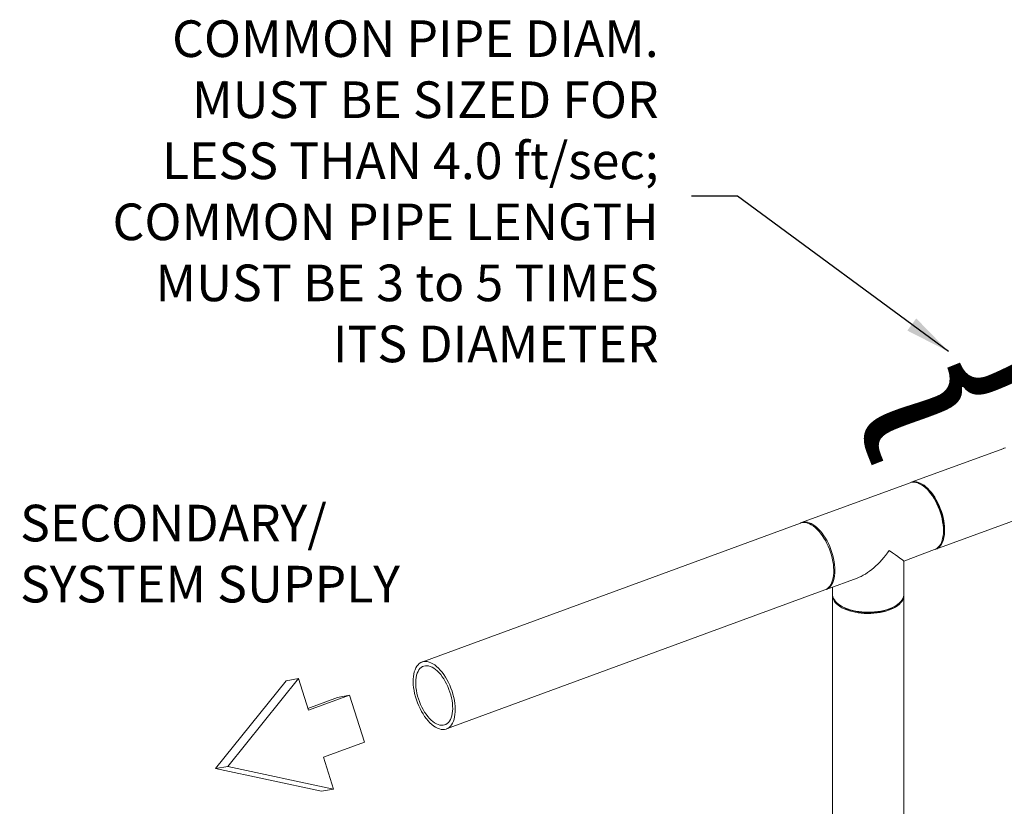
# Model space of a CAD drawing. Extents: x 3.3 to 15.9, y 4.1 to 11.4.
# Drawn here: x 10.9 to 13.3, y 9.4 to 11.4 of the extents above; entities that cross this region are included whole.
import ezdxf

# ---------------------------------------------------------------- set-up
doc = ezdxf.new("R2010")
doc.units = 0
doc.header["$LTSCALE"] = 0.2
doc.header["$MEASUREMENT"] = 0
doc.styles.add('SIM1', font='ROMANS')
doc.dimstyles.get("Standard").update_dxf_attribs({"dimtxt": 0.18, "dimasz": 0.18, "dimexe": 0.18, "dimexo": 0.0625, "dimgap": 0.09, "dimtad": 0, "dimtih": 1, "dimtoh": 1, "dimdec": 4, "dimzin": 0, "dimdsep": 46, "dimtxsty": 'Standard', "dimcen": 0.09, "dimadec": 0, "dimazin": 0, "dimtfac": 1, "dimtdec": 4, "dimtofl": 0, "dimtmove": 0, "dimatfit": 3, "dimfxl": 1, "dimtolj": 1, "dimtzin": 0, "dimarcsym": 0})

# ---------------------------------------------------------------- blocks, each defined once
blk = doc.blocks.new('A$C68D10DE0')
at = {"color": 7, "linetype": 'Continuous', "lineweight": 18}
for p, q in [((7.9505, 5.9323), (7.7232, 5.8489)), ((7.7203, 5.8478), (7.4536, 5.7499)), ((7.7542, 5.8388), (7.7514, 5.8408)), ((7.7835, 5.6846), (8.0107, 5.768)), ((7.4507, 5.7489), (6.5201, 5.4073)), ((7.7998, 5.709), (7.8006, 5.7124)), ((7.7046, 5.6556), (7.7806, 5.6835)), ((7.7046, 5.5735), (7.7046, 5.6556)), ((7.5139, 5.5856), (7.5899, 5.6135)), ((6.5803, 5.243), (7.511, 5.5846)), ((7.5296, 5.5914), (7.5296, 5.5735)), ((7.5296, 5.5704), (7.5296, 3.5596)), ((7.7046, 3.5596), (7.7046, 5.5704)), ((7.5457, 5.5482), (7.5486, 5.5461)), ((7.6856, 5.5461), (7.6885, 5.5482)), ((6.1864, 5.3612), (6.0125, 5.1455)), ((6.2163, 5.3668), (6.0424, 5.1511)), ((6.2163, 5.3668), (6.1864, 5.3612)), ((6.2412, 5.2887), (6.2163, 5.3668)), ((6.3422, 5.3259), (6.2412, 5.2887)), ((6.3422, 5.3259), (6.3123, 5.3204)), ((6.3789, 5.2106), (6.3422, 5.3259)), ((6.3123, 5.3204), (6.2396, 5.2936)), ((6.2779, 5.1734), (6.3789, 5.2106)), ((6.3028, 5.0953), (6.2779, 5.1734)), ((6.0424, 5.1511), (6.0125, 5.1455)), ((6.0125, 5.1455), (6.2728, 5.0898)), ((6.0424, 5.1511), (6.3028, 5.0953)), ((6.3028, 5.0953), (6.2728, 5.0898))]:
    blk.add_line(p, q, dxfattribs=at)
at = {"color": 7, "linetype": 'Continuous', "lineweight": 18, "flags": 128}
for points in [[(7.955, 5.9334), (7.9511, 5.9325), (7.9505, 5.9323)], [(7.8022, 5.7304), (7.802, 5.7373), (7.8014, 5.7445), (7.8003, 5.7518), (7.7989, 5.7593), (7.7971, 5.7668), (7.7949, 5.7742), (7.7923, 5.7817), (7.7894, 5.7889), (7.7862, 5.7961), (7.7827, 5.8029), (7.779, 5.8095), (7.775, 5.8157), (7.7708, 5.8215), (7.7664, 5.8268), (7.762, 5.8317), (7.7574, 5.836), (7.7528, 5.8398), (7.7481, 5.8429), (7.7435, 5.8455), (7.7389, 5.8474), (7.7344, 5.8486), (7.7301, 5.8492), (7.7259, 5.8491), (7.7219, 5.8483), (7.7203, 5.8478)], [(7.782, 5.6841), (7.7828, 5.6843), (7.7865, 5.6859), (7.79, 5.6882), (7.7931, 5.6911), (7.7959, 5.6946), (7.7984, 5.6986), (7.8005, 5.7033), (7.8022, 5.7084), (7.8035, 5.714), (7.8045, 5.72), (7.805, 5.7264), (7.8051, 5.7332), (7.8048, 5.7402), (7.8041, 5.7474), (7.8029, 5.7547), (7.8014, 5.7622), (7.7995, 5.7697), (7.7972, 5.7772), (7.7945, 5.7846), (7.7916, 5.7918), (7.7883, 5.7989), (7.7847, 5.8056), (7.7809, 5.8121), (7.7768, 5.8182), (7.7726, 5.8239), (7.7682, 5.8292), (7.7637, 5.8339), (7.7591, 5.8381), (7.7545, 5.8417), (7.7499, 5.8447), (7.7452, 5.8471), (7.7407, 5.8488), (7.7362, 5.8499), (7.7319, 5.8503), (7.7278, 5.85), (7.7239, 5.8491), (7.7218, 5.8483)], [(7.7542, 5.8388), (7.7545, 5.8386), (7.759, 5.8351), (7.7634, 5.831), (7.7678, 5.8264), (7.7721, 5.8212), (7.7762, 5.8157), (7.7801, 5.8097), (7.7838, 5.8034), (7.7872, 5.7967), (7.7904, 5.7899), (7.7932, 5.7828), (7.7958, 5.7756), (7.7979, 5.7683), (7.7997, 5.761), (7.8011, 5.7538), (7.8022, 5.7466), (7.8028, 5.7396), (7.803, 5.7329)], [(7.511, 5.5846), (7.514, 5.5859), (7.5175, 5.5882), (7.5206, 5.5911), (7.5234, 5.5946), (7.5259, 5.5986), (7.528, 5.6033), (7.5297, 5.6084), (7.5311, 5.614), (7.532, 5.62), (7.5325, 5.6264), (7.5326, 5.6332), (7.5323, 5.6402), (7.5316, 5.6474), (7.5305, 5.6547), (7.5289, 5.6622), (7.527, 5.6697), (7.5247, 5.6772), (7.5221, 5.6846), (7.5191, 5.6918), (7.5158, 5.6989), (7.5122, 5.7056), (7.5084, 5.7121), (7.5044, 5.7182), (7.5001, 5.7239), (7.4958, 5.7291), (7.4913, 5.7339), (7.4867, 5.7381), (7.482, 5.7417), (7.4774, 5.7447), (7.4728, 5.7471), (7.4682, 5.7488), (7.4638, 5.7499), (7.4595, 5.7503), (7.4553, 5.75), (7.4514, 5.7491), (7.4507, 5.7489)], [(7.4536, 5.7499), (7.4552, 5.7505), (7.4592, 5.7512), (7.4634, 5.7513), (7.4678, 5.7507), (7.4722, 5.7495), (7.4768, 5.7476), (7.4814, 5.7451), (7.4861, 5.7419), (7.4907, 5.7381), (7.4953, 5.7338), (7.4998, 5.729), (7.5041, 5.7236), (7.5083, 5.7178), (7.5123, 5.7116), (7.5161, 5.705), (7.5195, 5.6982), (7.5228, 5.6911), (7.5257, 5.6838), (7.5282, 5.6764), (7.5304, 5.6689), (7.5322, 5.6614), (7.5337, 5.6539), (7.5347, 5.6466), (7.5353, 5.6394), (7.5355, 5.6325), (7.5353, 5.6259), (7.5347, 5.6195), (7.5337, 5.6136), (7.5322, 5.6081), (7.5304, 5.6031), (7.5282, 5.5986), (7.5257, 5.5947), (7.5228, 5.5914), (7.5195, 5.5886), (7.5161, 5.5865), (7.5131, 5.5854)], [(7.7806, 5.6835), (7.7827, 5.6844), (7.7862, 5.6865), (7.7894, 5.6892), (7.7923, 5.6926), (7.7949, 5.6965), (7.7971, 5.701), (7.7989, 5.706), (7.8003, 5.7115), (7.8014, 5.7174), (7.802, 5.7237), (7.8022, 5.7304)], [(7.5296, 5.5735), (7.5297, 5.5713), (7.5305, 5.5674), (7.5319, 5.5635), (7.534, 5.5598), (7.5368, 5.5561), (7.5403, 5.5526), (7.5443, 5.5492), (7.549, 5.546), (7.5542, 5.5431), (7.5599, 5.5404), (7.566, 5.538), (7.5726, 5.5358), (7.5795, 5.534), (7.5868, 5.5324), (7.5942, 5.5312), (7.6019, 5.5304), (7.6097, 5.5299), (7.6175, 5.5297), (7.6254, 5.5299), (7.6331, 5.5305), (7.6408, 5.5314), (7.6482, 5.5326), (7.6555, 5.5342), (7.6623, 5.536), (7.6689, 5.5382)], [(7.5297, 5.5719), (7.5296, 5.5692), (7.5302, 5.5652), (7.5315, 5.5614), (7.5334, 5.5576), (7.5361, 5.5539), (7.5393, 5.5503), (7.5432, 5.5469), (7.5477, 5.5437), (7.5528, 5.5407), (7.5584, 5.5379), (7.5644, 5.5354), (7.5709, 5.5332), (7.5778, 5.5313), (7.5849, 5.5297), (7.5923, 5.5284), (7.6, 5.5275), (7.6077, 5.5269), (7.6156, 5.5266), (7.6234, 5.5267), (7.6312, 5.5272), (7.6389, 5.528), (7.6464, 5.5291), (7.6537, 5.5306), (7.6607, 5.5324), (7.6673, 5.5345), (7.6735, 5.5369), (7.6793, 5.5396), (7.6845, 5.5425), (7.6893, 5.5456), (7.6934, 5.549), (7.6969, 5.5525), (7.6998, 5.5561), (7.7021, 5.5599), (7.7036, 5.5637), (7.7044, 5.5676), (7.7046, 5.5716), (7.7045, 5.5719)], [(7.6689, 5.5382), (7.675, 5.5407), (7.6806, 5.5434), (7.6858, 5.5464), (7.6904, 5.5496), (7.6944, 5.5529), (7.6977, 5.5565), (7.7005, 5.5602), (7.7025, 5.5639), (7.7039, 5.5678), (7.7045, 5.5717), (7.7046, 5.5735)], [(7.6667, 5.5365), (7.6604, 5.5344), (7.6537, 5.5326), (7.6467, 5.5311), (7.6394, 5.5299), (7.632, 5.5291), (7.6244, 5.5286), (7.6167, 5.5284), (7.6091, 5.5286), (7.6016, 5.5291), (7.5941, 5.53), (7.5869, 5.5312), (7.5799, 5.5328), (7.5732, 5.5346), (7.5669, 5.5368), (7.561, 5.5392), (7.5555, 5.5419), (7.5506, 5.5448), (7.5486, 5.5461)], [(6.5136, 5.4037), (6.5105, 5.4008), (6.5076, 5.3973), (6.5052, 5.3932), (6.5031, 5.3886), (6.5013, 5.3835), (6.5, 5.3779), (6.4991, 5.3718), (6.4985, 5.3654), (6.4984, 5.3587), (6.4987, 5.3517), (6.4995, 5.3445), (6.5006, 5.3371), (6.5021, 5.3297), (6.5041, 5.3222), (6.5064, 5.3147), (6.509, 5.3073), (6.512, 5.3001), (6.5153, 5.293), (6.5188, 5.2862), (6.5227, 5.2798), (6.5267, 5.2736), (6.5309, 5.2679), (6.5353, 5.2627), (6.5398, 5.258), (6.5444, 5.2538), (6.549, 5.2502), (6.5537, 5.2472), (6.5583, 5.2448), (6.5628, 5.2431), (6.5673, 5.242), (6.5716, 5.2416), (6.5757, 5.2418), (6.5797, 5.2428), (6.5834, 5.2444), (6.5868, 5.2466), (6.5899, 5.2495), (6.5928, 5.253), (6.5952, 5.2571), (6.5973, 5.2617), (6.5991, 5.2668), (6.6004, 5.2724), (6.6013, 5.2785), (6.6019, 5.2849), (6.602, 5.2916), (6.6016, 5.2986), (6.6009, 5.3058), (6.5998, 5.3132), (6.5983, 5.3206), (6.5963, 5.3281), (6.594, 5.3356), (6.5914, 5.343), (6.5884, 5.3502), (6.5851, 5.3573), (6.5816, 5.3641), (6.5777, 5.3705), (6.5737, 5.3767), (6.5695, 5.3823), (6.5651, 5.3876), (6.5606, 5.3923), (6.556, 5.3965), (6.5514, 5.4001), (6.5467, 5.4031), (6.5421, 5.4055), (6.5375, 5.4072), (6.5331, 5.4083), (6.5288, 5.4087), (6.5246, 5.4085), (6.5207, 5.4075), (6.517, 5.4059), (6.5136, 5.4037)], [(6.5181, 5.394), (6.5152, 5.3913), (6.5126, 5.388), (6.5104, 5.3841), (6.5085, 5.3797), (6.507, 5.3748), (6.5058, 5.3695), (6.5051, 5.3637), (6.5048, 5.3576), (6.5049, 5.3512), (6.5054, 5.3446), (6.5064, 5.3378), (6.5077, 5.3309), (6.5094, 5.3239), (6.5114, 5.317), (6.5139, 5.3101), (6.5166, 5.3033), (6.5197, 5.2968), (6.523, 5.2905), (6.5266, 5.2845), (6.5304, 5.2789), (6.5343, 5.2737), (6.5385, 5.269), (6.5427, 5.2648), (6.547, 5.2611), (6.5513, 5.258), (6.5556, 5.2555), (6.5598, 5.2537), (6.564, 5.2525), (6.5681, 5.2519), (6.5719, 5.252), (6.5756, 5.2528), (6.5791, 5.2542), (6.5823, 5.2563), (6.5852, 5.259), (6.5878, 5.2623), (6.59, 5.2662), (6.5919, 5.2706), (6.5934, 5.2755), (6.5945, 5.2808), (6.5953, 5.2866), (6.5956, 5.2927), (6.5955, 5.2991), (6.595, 5.3057), (6.594, 5.3125), (6.5927, 5.3194), (6.591, 5.3264), (6.589, 5.3333), (6.5865, 5.3402), (6.5838, 5.347), (6.5807, 5.3535), (6.5774, 5.3598), (6.5738, 5.3658), (6.57, 5.3714), (6.5661, 5.3766), (6.5619, 5.3813), (6.5577, 5.3855), (6.5534, 5.3892), (6.5491, 5.3923), (6.5448, 5.3948), (6.5406, 5.3966), (6.5364, 5.3978), (6.5323, 5.3984), (6.5284, 5.3983), (6.5248, 5.3975), (6.5213, 5.3961), (6.5181, 5.394)]]:
    blk.add_lwpolyline(points, dxfattribs=at)
at = {"color": 7, "linetype": 'Continuous', "lineweight": 18}
for centre, radius, start, end in [((7.7212, 5.7319), 0.0818, 346.1724, 0.6999), ((7.6401, 5.6122), 0.0802, 289.3917, 304.5549)]:
    blk.add_arc(centre, radius, start, end, dxfattribs=at)
for major_axis, ratio, start_param, end_param in [((0.0708, 0.1015), 0.506251, 3.768947, 4.718233), ((0.0875, -0.0611), 0.00837, 0.005844, 0.943442)]:
    blk.add_ellipse((7.6171, 5.7167), major_axis=major_axis, ratio=ratio, start_param=start_param, end_param=end_param, dxfattribs=at)

msp = doc.modelspace()

# ---------------------------------------------------------------- block references
at = {"lineweight": 0}
msp.add_blockref('A$C68D10DE0', (5.3799, 4.3663), dxfattribs=at)

# ---------------------------------------------------------------- texts
at = {"lineweight": 18, "style": 'SIM1'}
msp.add_text('}', height=0.4241, rotation=111.7306, dxfattribs=at).set_placement((13.4387, 10.4085))
at = {"lineweight": 18, "char_height": 0.09, "style": 'SIM1'}
for s, insert, attachment_point in [('COMMON PIPE DIAM.\\PMUST BE SIZED FOR\\PLESS THAN 4.0 ft/sec;\\PCOMMON PIPE LENGTH\\PMUST BE 3 to 5 TIMES\\PITS DIAMETER', (12.482, 10.9186), 6), ('SECONDARY/\\PSYSTEM SUPPLY', (10.9119, 10.0284), 4)]:
    msp.add_mtext(s, dxfattribs=dict(at, insert=insert, attachment_point=attachment_point))

# ---------------------------------------------------------------- leaders
at = {"lineweight": 18, "annotation_type": 0, "has_hookline": 1, "hookline_direction": 1, "text_width": 1.62}
msp.add_leader([(13.1949, 10.5363), (12.6755, 10.9186), (12.563, 10.9186)], dimstyle='Standard', override={"dimscale": 0.9, "dimtxt": 0.1, "dimasz": 0.125, "dimexe": 0.1}, dxfattribs=at)

doc.saveas('drawing.dxf')
